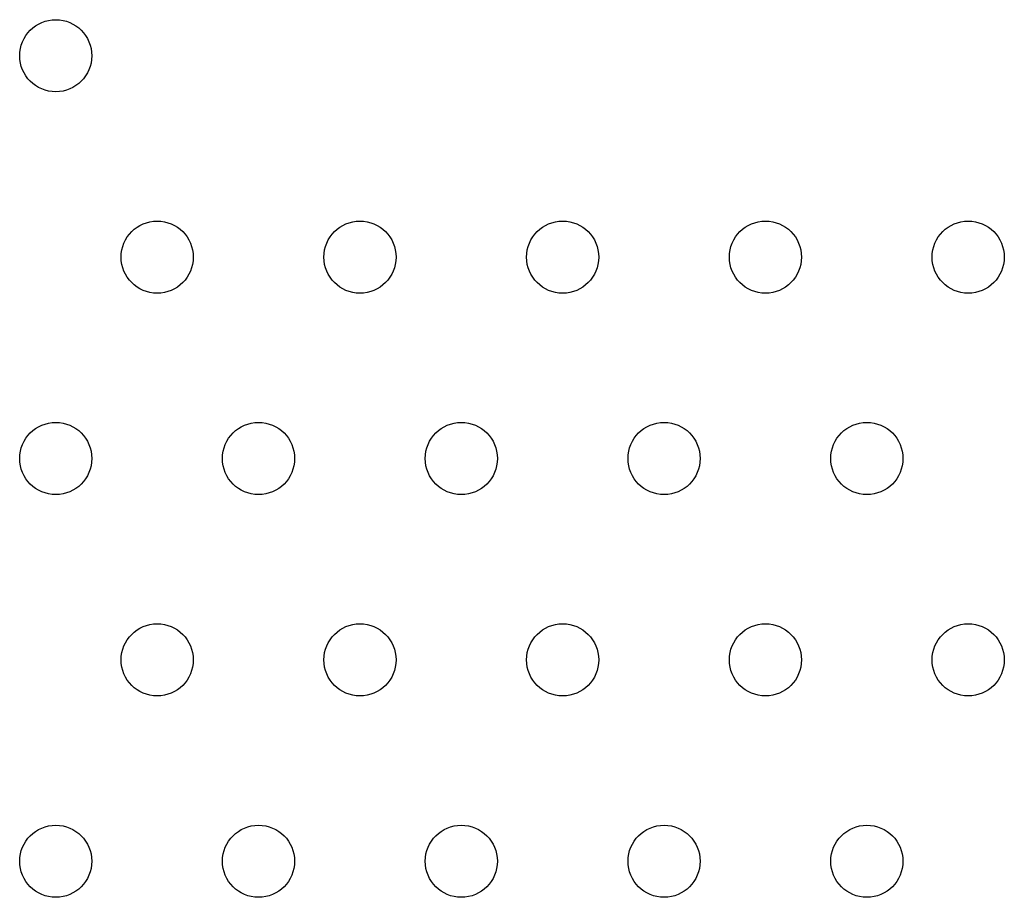
# Model space of a CAD drawing. Units: millimetres. Extents: x 13559 to 13577.8, y 4721.8 to 4732.2.
# Drawn here: x 13571.5 to 13571.6, y 4725.8 to 4725.9 of the extents above; entities that cross this region are included whole.
import ezdxf

# ---------------------------------------------------------------- set-up
doc = ezdxf.new("R2010")
doc.units = ezdxf.units.MM

msp = doc.modelspace()

# ---------------------------------------------------------------- linework, layer by layer
for centre in [(13571.46378, 4725.86721), (13571.47503, 4725.84488), (13571.49752, 4725.84488), (13571.52, 4725.84488), (13571.54249, 4725.84488), (13571.56498, 4725.84488), (13571.46378, 4725.82255), (13571.48627, 4725.82255), (13571.50876, 4725.82255), (13571.53125, 4725.82255), (13571.55374, 4725.82255), (13571.47503, 4725.80022), (13571.49752, 4725.80022), (13571.52, 4725.80022), (13571.54249, 4725.80022), (13571.56498, 4725.80022), (13571.46378, 4725.77789), (13571.48627, 4725.77789), (13571.50876, 4725.77789), (13571.53125, 4725.77789), (13571.55374, 4725.77789)]:
    msp.add_circle(centre, 0.004)

doc.saveas('drawing.dxf')
